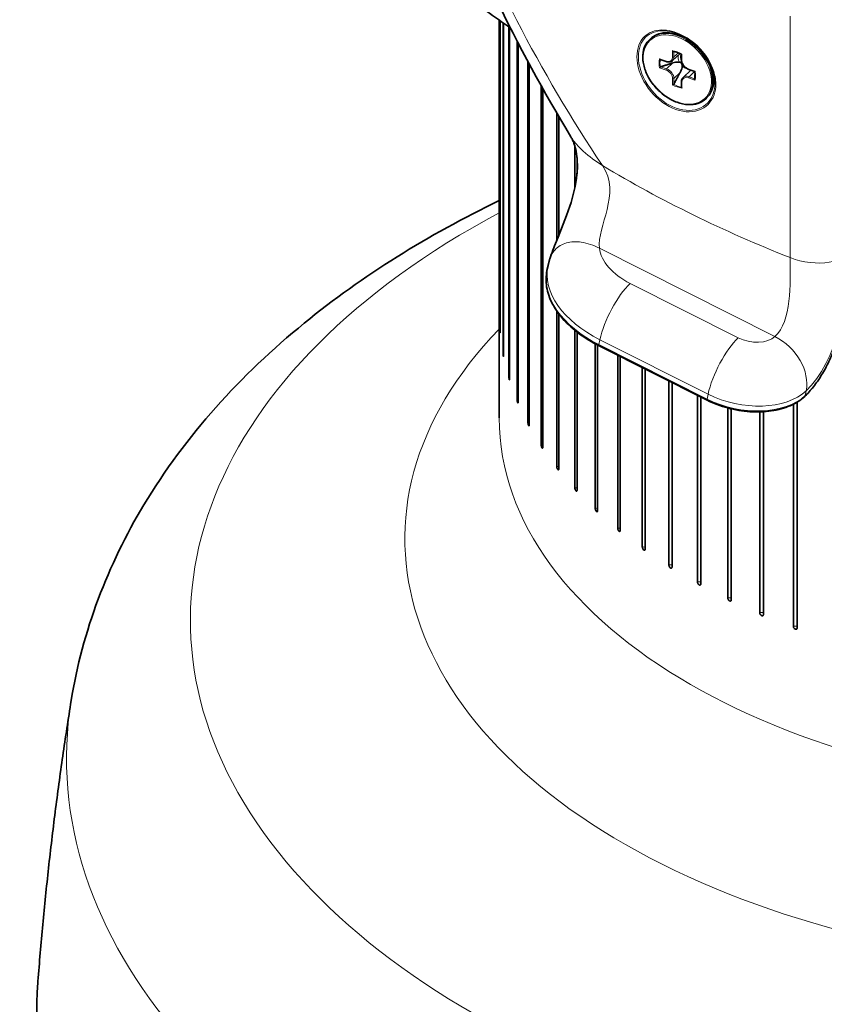
# Model space of a CAD drawing. Units: millimetres. Extents: x 40 to 13350, y -307 to 1445.
# Drawn here: x 625 to 699, y 553 to 643 of the extents above; entities that cross this region are included whole.
import ezdxf

# ---------------------------------------------------------------- set-up
doc = ezdxf.new("R2010")
doc.units = ezdxf.units.MM
doc.header["$LTSCALE"] = 5
doc.layers.add('Spigoli tangenti', color=9, linetype='Continuous', lineweight=13, true_color=0x808080)
doc.layers.add('Visibile', color=7, linetype='Continuous', lineweight=35)

msp = doc.modelspace()

# ---------------------------------------------------------------- linework, layer by layer
at = {"layer": 'Spigoli tangenti'}
for p, q in [((695.9228, 621.1743), (695.9228, 643.3683)), ((685.1244, 640.1729), (685.1244, 639.6059)), ((685.2389, 639.622), (685.2389, 640.121)), ((685.2389, 639.622), (685.6463, 640.0083)), ((684.5204, 639.2409), (683.9273, 639.4494)), ((684.5638, 638.5335), (685.1304, 639.0707)), ((685.9785, 639.3056), (685.9785, 639.8726)), ((683.9273, 638.6329), (684.5204, 638.4244)), ((684.5638, 638.5335), (684.0367, 638.7189)), ((685.2389, 637.6508), (685.8055, 638.188)), ((687.1755, 638.3074), (686.5824, 638.5159)), ((686.6257, 637.8086), (687.1336, 638.2901)), ((685.1244, 637.6347), (685.1244, 637.0677)), ((685.2389, 637.1469), (685.2389, 637.6508)), ((685.9785, 636.7675), (685.9785, 637.3344)), ((686.5824, 637.6994), (687.1755, 637.4909)), ((687.1528, 637.6233), (686.6257, 637.8086)), ((678.3978, 622.0423), (694.5246, 613.9261)), ((681.2115, 618.8088), (691.1466, 613.8088)), ((678.3481, 613.177), (678.4431, 613.6258)), ((688.2832, 608.1769), (678.3481, 613.177)), ((678.4431, 613.6258), (688.3782, 608.6257)), ((688.2832, 608.1769), (688.3782, 608.6257)), ((697.2911, 608.4899), (697.3861, 608.9387))]:
    msp.add_line(p, q, dxfattribs=at)
for centre, major_axis, ratio, start_param, end_param in [((729.1875, 689.1421), (-77.1669, 0), 0.5773503, 1.2107712, 6.7751203), ((685.5947, 638.5113), (2.5801, -2.7214), 0.697366, 0, 3.1415927), ((685.6635, 638.5764), (-2.5801, 2.7214), 0.697366, 3.1415927, 6.2831853), ((685.5514, 638.4702), (-1.3527, 1.4268), 0.697366, 5.0894515, 5.6037114), ((685.5514, 638.4702), (-1.3527, 1.4268), 0.697366, 0.3770625, 0.8913224), ((685.574, 638.4916), (1.3024, -1.3737), 0.697366, 3.549422, 4.003228), ((684.5204, 639.8182), (0.4865, -0.5131), 0.697366, 5.3465814, 6.9173777), ((684.5638, 639.282), (-0.0276, -0.0786), 0.4246732, 5.4039129, 6.2831853), ((684.5638, 639.8593), (0.5438, -0.5736), 0.697366, 0, 0.6341924), ((685.1677, 639.647), (-0.0833, 0), 0.5773503, 1.0238091, 2.5946055), ((686.4485, 639.3207), (-0.6714, 0.7082), 0.697366, 0.4043549, 1.1864858), ((686.505, 639.3742), (-0.5456, 0.5755), 0.697366, 0.152507, 1.2646232), ((686.0218, 639.3467), (-0.0833, 0), 0.5773503, 0, 1.0238091), ((686.5824, 639.0933), (-0.4865, 0.5131), 0.697366, 0.6341924, 2.2049888), ((684.5638, 638.4655), (-0.0276, -0.0786), 0.4246732, 3.8331166, 5.4039129), ((684.5204, 637.8471), (0.4865, -0.5131), 0.697366, 0.6341924, 2.2049888), ((684.5638, 637.8881), (-0.5438, 0.5736), 0.697366, 3.7757851, 5.3465814), ((686.4485, 639.3207), (-0.6714, 0.7082), 0.697366, 1.6526954, 2.3459828), ((686.6257, 638.557), (-0.0276, -0.0786), 0.4246732, 5.4039129, 6.2831853), ((685.5514, 638.4702), (1.3527, -1.4268), 0.697366, 0.3770625, 0.8913224), ((685.1677, 637.6758), (-0.0833, 0), 0.5773503, 1.0238091, 2.5946055), ((686.0218, 637.3755), (-0.0833, 0), 0.5773503, 0, 1.0238091), ((686.5824, 637.1221), (-0.4865, 0.5131), 0.697366, 5.3465814, 6.9173777), ((686.6257, 637.1632), (-0.5438, 0.5736), 0.697366, 5.3465814, 6.2831853), ((686.6257, 637.7405), (-0.0276, -0.0786), 0.4246732, 3.8331166, 5.4039129), ((685.574, 638.4916), (-1.3024, 1.3737), 0.697366, 3.5483422, 3.7010529), ((685.5514, 638.4702), (1.3527, -1.4268), 0.697366, 5.0894515, 5.6037114), ((685.574, 638.4916), (1.3024, -1.3737), 0.697366, 5.1191385, 5.5739643), ((689.1679, 637.201), (-0.1667, 0), 0.5773503, 0.238411, 1.074214), ((729.1875, 587.8365), (88.3602, 0), 0.5773503, 2.3172484, 7.1075295), ((684.137, 621.5771), (-5.7068, 1.2083), 0.617686, 0.2050753, 1.1676261), ((683.4582, 618.3714), (-9.7831, 2.0714), 0.617686, 0, 1.1676261), ((683.3632, 617.9227), (-9.7831, 2.0714), 0.617686, 0, 1.1676261), ((680.5327, 615.6031), (-1.8731, -3.7219), 0.3085431, 3.8483463, 5.4191426), ((729.1875, 595.3369), (68.6607, 0), 0.5773503, 2.6338865, 6.7908915), ((669.2622, 614.4723), (-0.2083, 0), 0.5773503, 4.6607375, 4.7605683), ((690.4679, 610.6031), (-1.8731, -3.7219), 0.3085431, 3.8483463, 5.4191426), ((692.4004, 614.9952), (2.4458, -0.5179), 0.617686, 4.3092187, 5.880015), ((693.8458, 610.7204), (2.8639, -3.0265), 0.7233707, 0.4632591, 2.0340554), ((678.4734, 613.2956), (-0.1124, -0.2233), 0.3085431, 5.4191426, 6.2831853), ((669.5685, 612.3033), (-0.2083, 0), 0.5773503, 4.5979056, 4.8234001), ((670.11, 610.1497), (-0.2083, 0), 0.5773503, 4.5350738, 4.886232), ((691.6266, 611.3407), (-6.5221, 1.3809), 0.617686, 1.1676261, 2.7384224), ((691.7217, 611.7895), (6.5221, -1.3809), 0.617686, 4.3092187, 5.880015), ((697.0787, 608.5968), (0.1718, -0.1816), 0.7233707, 0, 0.4632591), ((670.8846, 608.02), (-0.2083, 0), 0.5773503, 4.4722419, 4.9490638), ((688.4086, 608.2955), (-0.1124, -0.2233), 0.3085431, 5.4191426, 6.2831853), ((729.1875, 606.4368), (60, 0), 0.5773503, 3.1415927, 6.2831853), ((671.8894, 605.9225), (-0.2083, 0), 0.5773503, 4.40941, 5.0118957), ((673.1203, 603.8656), (-0.2083, 0), 0.5773503, 4.3465782, 5.0747275), ((674.5724, 601.8574), (-0.2083, 0), 0.5773503, 4.2837463, 5.1375594), ((676.2401, 599.9058), (-0.2083, 0), 0.5773503, 4.2209145, 5.2003912), ((678.1168, 598.0185), (-0.2083, 0), 0.5773503, 4.1580826, 5.2632231), ((680.195, 596.2029), (-0.2083, 0), 0.5773503, 4.0952508, 5.326055), ((682.4666, 594.4663), (-0.2083, 0), 0.5773503, 4.0324189, 5.3888868), ((684.9225, 592.8155), (-0.2083, 0), 0.5773503, 3.9695871, 5.4517187), ((687.5532, 591.2569), (-0.2083, 0), 0.5773503, 3.9067552, 5.5145505), ((690.3481, 589.7968), (-0.2083, 0), 0.5773503, 3.8439234, 5.5773824), ((693.2964, 588.4409), (-0.2083, 0), 0.5773503, 3.7810915, 5.6402142), ((696.3863, 587.1946), (-0.2083, 0), 0.5773503, 3.7182597, 5.7030461), ((729.1875, 575.1481), (99.74, 0), 0.5773503, 3.0492561, 6.3755219), ((729.1875, 552.025), (102.4724, 0), 0.5773503, 3.0971774, 6.3276006)]:
    msp.add_ellipse(centre, major_axis=major_axis, ratio=ratio, start_param=start_param, end_param=end_param, dxfattribs=at)
msp.add_ellipse((685.5514, 638.4702), major_axis=(2.5227, -2.6609), ratio=0.697366, dxfattribs=at)
for points in [[(664.4142, 656.9764), (668.2084, 647.4771), (672.9233, 638.2479), (678.6796, 629.6449)], [(678.3978, 622.0423), (678.165, 624.0371), (680.4246, 627.0369), (678.6796, 629.6449)], [(678.6796, 629.6449), (684.0053, 626.4367), (689.8071, 623.5951), (695.9228, 621.1743)], [(697.3861, 608.9387), (700.1593, 611.5629), (701.4793, 617.3678), (701.4793, 621.8826)], [(694.5246, 613.9261), (696.0407, 615.3608), (695.9228, 618.7059), (695.9228, 621.1743)]]:
    msp.add_open_spline(points, degree=3, dxfattribs=at)
for points, knots in [([(689.0885, 637.1164), (689.0885, 637.3519), (689.0637, 637.5952), (688.9357, 638.2361), (688.7942, 638.6386), (688.3398, 639.5397), (687.9877, 640.0304), (687.032, 641.0165), (686.3852, 641.4707), (685.1021, 642.0264), (684.4699, 642.145), (683.2802, 642.0431), (682.7462, 641.7752), (681.9759, 640.8439), (681.7909, 640.1327), (681.9315, 638.4939), (682.2965, 637.5571), (683.4683, 635.9486), (684.2677, 635.2811), (685.9398, 634.5505), (686.8014, 634.4839), (688.1797, 634.9496), (688.6948, 635.4696), (689.036, 636.4488), (689.0885, 636.7744), (689.0885, 637.1164)], [1.5257033, 1.5257033, 1.5257033, 1.5257033, 1.623748, 1.623748, 1.7806196, 1.7806196, 1.9845525, 1.9845525, 2.2469059, 2.2469059, 2.4948787, 2.4948787, 2.7759006, 2.7759006, 3.0953217, 3.0953217, 3.4376599, 3.4376599, 3.7742757, 3.7742757, 4.1059853, 4.1059853, 4.4347255, 4.4347255, 4.57711, 4.57711, 4.57711, 4.57711]), ([(689.006, 637.1783), (689.006, 636.8458), (688.955, 636.5292), (688.6242, 635.5764), (688.1244, 635.0695), (686.7865, 634.6141), (685.9498, 634.6777), (684.3264, 635.3875), (683.5508, 636.0371), (682.415, 637.6017), (682.0619, 638.5125), (681.9257, 640.1056), (682.1047, 640.7972), (682.8508, 641.7035), (683.3684, 641.9647), (684.5227, 642.065), (685.1364, 641.9501), (686.1212, 641.5234), (686.4963, 641.3015), (686.8474, 641.0358)], [-4.57711, -4.57711, -4.57711, -4.57711, -4.4347255, -4.4347255, -4.1059853, -4.1059853, -3.7742757, -3.7742757, -3.4376599, -3.4376599, -3.0953217, -3.0953217, -2.7759006, -2.7759006, -2.4948787, -2.4948787, -2.2469059, -2.2469059, -2.0915069, -2.0915069, -2.0915069, -2.0915069]), ([(688.1767, 639.637), (688.3084, 639.4423), (688.4265, 639.2419), (688.7206, 638.6577), (688.8578, 638.2665), (688.9819, 637.6437), (689.006, 637.4072), (689.006, 637.1783)], [-1.86446514, -1.86446514, -1.86446514, -1.86446514, -1.78061956, -1.78061956, -1.62374804, -1.62374804, -1.52570333, -1.52570333, -1.52570333, -1.52570333]), ([(678.6796, 629.6449), (678.0675, 630.0137), (677.423, 630.4797), (676.9098, 630.9519), (676.5541, 631.2792), (676.2624, 631.5951), (675.9987, 631.9573), (675.9199, 632.0655), (675.8464, 632.1758), (675.7792, 632.2864)], [-0.97742965, -0.97742965, -0.97742965, -0.97742965, -0.71433241, -0.71433241, -0.71433241, -0.53196147, -0.53196147, -0.53196147, -0.47749, -0.47749, -0.47749, -0.47749]), ([(673.842, 621.0706), (673.8791, 621.1861), (673.925, 621.3003), (674.0729, 621.5942), (674.1914, 621.7619), (674.447, 622.0398), (674.6087, 622.1741), (674.9706, 622.3913), (675.1708, 622.4743), (675.561, 622.5851), (675.787, 622.6228), (676.2577, 622.645), (676.5024, 622.6296), (676.9889, 622.5585), (677.2767, 622.4898), (677.8517, 622.2967), (678.139, 622.1725), (678.3978, 622.0423)], [4.05303197, 4.05303197, 4.05303197, 4.05303197, 4.10675568, 4.10675568, 4.19912926, 4.19912926, 4.29445906, 4.29445906, 4.38978886, 4.38978886, 4.48575514, 4.48575514, 4.58172142, 4.58172142, 4.6913481, 4.6913481, 4.80097477, 4.80097477, 4.80097477, 4.80097477]), ([(695.9228, 621.1743), (697.0751, 620.7182), (698.4335, 620.5658), (699.5115, 620.7626), (700.4267, 620.9296), (701.1323, 621.3401), (701.4793, 621.8826)], [1.5707963, 1.5707963, 1.5707963, 1.5707963, 2.420359, 2.420359, 2.420359, 3.1415927, 3.1415927, 3.1415927, 3.1415927]), ([(701.6814, 622.1987), (701.6799, 621.4002), (701.6373, 620.5183), (701.4248, 618.3988), (701.2213, 617.1359), (700.6196, 614.5785), (700.2066, 613.2938), (699.1551, 610.8927), (698.4971, 609.8079), (697.6071, 608.8029), (697.4506, 608.6408), (697.2911, 608.4899)], [-1.9572651, -1.9572651, -1.9572651, -1.9572651, -1.6055618, -1.6055618, -1.1526604, -1.1526604, -0.6594043, -0.6594043, -0.1134147, -0.1134147, 0, 0, 0, 0])]:
    msp.add_open_spline(points, degree=3, knots=knots, dxfattribs=at)
at = {"layer": 'Visibile'}
for p, q in [((669.1875, 643.0037), (669.1875, 606.4368)), ((669.2522, 614.5925), (669.2522, 642.9578)), ((669.273, 642.943), (669.273, 614.3522)), ((669.5454, 612.4229), (669.5454, 642.7511)), ((669.5923, 642.7183), (669.5923, 612.1838)), ((670.0739, 610.2682), (670.0739, 642.3846)), ((670.1467, 642.3348), (670.1467, 610.0313)), ((670.8358, 608.1369), (670.8358, 641.0898)), ((670.9342, 640.8997), (670.9342, 607.9031)), ((683.0147, 641.2326), (683.0834, 641.2978)), ((685.1076, 639.2857), (685.7985, 639.9407)), ((671.8279, 606.0374), (671.8279, 639.2027)), ((683.9859, 639.3968), (684.5361, 639.2034)), ((685.9385, 639.8661), (685.9385, 639.3467)), ((671.9516, 638.9721), (671.9516, 605.8077)), ((686.0819, 637.7368), (686.7922, 638.4102)), ((686.5981, 638.4784), (687.1483, 638.285)), ((685.9385, 637.3755), (685.9385, 636.854)), ((673.0464, 603.9781), (673.0464, 636.972)), ((673.1948, 636.7066), (673.1948, 603.7533)), ((688.1748, 635.7899), (688.2435, 635.8551)), ((674.4865, 622.8015), (674.4865, 634.4505)), ((674.659, 634.1563), (674.659, 623.2274)), ((676.1425, 627.6048), (676.1425, 631.4121)), ((676.3385, 630.3786), (676.3385, 628.8764)), ((673.5801, 619.9941), (673.6751, 620.4428)), ((674.4865, 601.967), (674.4865, 616.2537)), ((674.659, 616.0144), (674.659, 601.748)), ((676.1425, 600.012), (676.1425, 614.494)), ((676.3385, 614.3381), (676.3385, 599.7997)), ((678.0078, 598.121), (678.0078, 613.2566)), ((678.2265, 613.1409), (678.2265, 597.9162)), ((678.361, 613.0723), (688.2962, 608.0722)), ((680.075, 596.3013), (680.075, 612.2097)), ((680.3156, 612.0886), (680.3156, 596.1049)), ((682.3362, 594.5601), (682.3362, 611.0717)), ((682.5976, 610.9402), (682.5976, 594.3728)), ((684.7822, 592.9044), (684.7822, 609.8407)), ((685.0634, 609.6992), (685.0634, 592.7269)), ((687.4034, 591.3405), (687.4034, 608.5215)), ((687.7034, 608.3705), (687.7034, 591.1736)), ((690.1896, 589.8748), (690.1896, 607.3543)), ((696.212, 587.2605), (696.212, 607.6986)), ((696.5609, 607.8924), (696.5609, 587.129)), ((690.5072, 607.2739), (690.5072, 589.7191)), ((693.1296, 588.513), (693.1296, 606.9948)), ((693.4635, 607.0094), (693.4635, 588.3691))]:
    msp.add_line(p, q, dxfattribs=at)
for points, knots in [([(651.2708, 672.4846), (651.2708, 667.6812), (652.5414, 662.8889), (657.4751, 653.7136), (661.2194, 649.3481), (667.3069, 644.3625), (668.7303, 643.3003), (670.228, 642.2793)], [6.04477434, 6.04477434, 6.04477434, 6.04477434, 6.34578727, 6.34578727, 6.65881641, 6.65881641, 6.74745699, 6.74745699, 6.74745699, 6.74745699]), ([(683.0834, 641.2978), (683.2567, 641.462), (683.4616, 641.5927), (683.9182, 641.7773), (684.1698, 641.8313), (684.7007, 641.8601), (684.9801, 641.8349), (685.5472, 641.7086), (685.8349, 641.6073), (686.3837, 641.3438), (686.6452, 641.1853), (686.8937, 641.0012)], [0.6341924, 0.6341924, 0.6341924, 0.6341924, 0.9017732, 0.9017732, 1.169354, 1.169354, 1.4369347, 1.4369347, 1.7045155, 1.7045155, 1.9573574, 1.9573574, 1.9573574, 1.9573574]), ([(688.1748, 635.7899), (687.9723, 635.5979), (687.7265, 635.452), (687.1719, 635.2654), (686.8627, 635.2258), (686.21, 635.2571), (685.8662, 635.3295), (685.1804, 635.5795), (684.8385, 635.7575), (684.1919, 636.2007), (683.8873, 636.4658), (683.3462, 637.0564), (683.1097, 637.3817), (682.7287, 638.0601), (682.5842, 638.4131), (682.4026, 639.1116), (682.3655, 639.4569), (682.4038, 640.1038), (682.4787, 640.4056), (682.7098, 640.8843), (682.8474, 641.074), (683.0147, 641.2326)], [3.7757851, 3.7757851, 3.7757851, 3.7757851, 4.0885277, 4.0885277, 4.4048661, 4.4048661, 4.7258302, 4.7258302, 5.0483432, 5.0483432, 5.3709698, 5.3709698, 5.6935456, 5.6935456, 6.0161822, 6.0161822, 6.3386023, 6.3386023, 6.6590487, 6.6590487, 6.9173777, 6.9173777, 6.9173777, 6.9173777]), ([(688.1769, 639.637), (688.1056, 639.7424), (688.0303, 639.846), (687.8722, 640.0491), (687.7894, 640.1486), (687.617, 640.3423), (687.5274, 640.4366), (687.3423, 640.6192), (687.2469, 640.7075), (687.0509, 640.8772), (686.9504, 640.9587), (686.8478, 641.0363)], [1.86446514, 1.86446514, 1.86446514, 1.86446514, 1.9098735, 1.9098735, 1.95528185, 1.95528185, 2.0006902, 2.0006902, 2.04609856, 2.04609856, 2.09150691, 2.09150691, 2.09150691, 2.09150691]), ([(685.2028, 640.1261), (685.1961, 640.127), (685.1891, 640.1288), (685.1722, 640.1354), (685.1622, 640.141), (685.1431, 640.1546), (685.1338, 640.1628), (685.125, 640.1722), (685.1247, 640.1725), (685.1244, 640.1729)], [0.000969591, 0.000969591, 0.000969591, 0.000969591, 0.003904205, 0.003904205, 0.008139056, 0.008139056, 0.012548269, 0.012548269, 0.012725772, 0.012725772, 0.012725772, 0.012725772]), ([(685.2028, 640.1261), (685.2506, 640.1199), (685.2991, 640.1115), (685.3969, 640.0899), (685.4462, 640.0769), (685.5452, 640.0463), (685.5949, 640.0287), (685.6942, 639.9892), (685.7438, 639.9673), (685.8426, 639.9193), (685.8917, 639.8931), (685.9403, 639.865)], [1.34173401, 1.34173401, 1.34173401, 1.34173401, 1.43408878, 1.43408878, 1.52644356, 1.52644356, 1.61879833, 1.61879833, 1.71115311, 1.71115311, 1.80350788, 1.80350788, 1.80350788, 1.80350788]), ([(683.9273, 639.4494), (683.9276, 639.449), (683.9279, 639.4486), (683.9339, 639.4391), (683.9404, 639.4308), (683.9574, 639.413), (683.9681, 639.4049), (683.9811, 639.3987), (683.9835, 639.3977), (683.9859, 639.3968)], [-0.000178507, -0.000178507, -0.000178507, -0.000178507, 0, 0, 0.003948479, 0.003948479, 0.009540488, 0.009540488, 0.010812732, 0.010812732, 0.010812732, 0.010812732]), ([(684.5361, 639.2034), (684.578, 639.1886), (684.6202, 639.1776), (684.7042, 639.1632), (684.746, 639.16), (684.8276, 639.162), (684.8676, 639.1672), (684.9441, 639.1864), (684.9806, 639.2003), (685.0485, 639.2369), (685.0798, 639.2594), (685.1076, 639.2857)], [1.57079633, 1.57079633, 1.57079633, 1.57079633, 1.7581171, 1.7581171, 1.94543788, 1.94543788, 2.13275866, 2.13275866, 2.32007944, 2.32007944, 2.50740022, 2.50740022, 2.50740022, 2.50740022]), ([(685.1304, 639.0707), (685.2901, 639.1212), (685.4515, 639.1573), (685.6467, 639.1615), (685.6933, 639.1596), (685.7389, 639.1521)], [0.631607481, 0.631607481, 0.631607481, 0.631607481, 0.691813345, 0.691813345, 0.709111652, 0.709111652, 0.709111652, 0.709111652]), ([(685.7389, 639.1521), (685.7588, 639.1488), (685.7789, 639.1419), (685.8234, 639.1203), (685.8474, 639.1037), (685.8906, 639.0662), (685.9106, 639.0448), (685.9458, 638.9994), (685.9616, 638.9747), (685.9876, 638.9232), (685.998, 638.8956), (686.0104, 638.8415), (686.0123, 638.8176), (686.0112, 638.7961)], [-0.04937612, -0.04937612, -0.04937612, -0.04937612, -0.042714784, -0.042714784, -0.034001278, -0.034001278, -0.02535553, -0.02535553, -0.016709998, -0.016709998, -0.008010171, -0.008010171, 0, 0, 0, 0]), ([(685.9385, 639.3467), (685.9385, 639.2771), (685.9499, 639.2051), (685.9933, 639.0623), (686.0252, 638.9914), (686.1061, 638.8565), (686.1551, 638.7924), (686.2659, 638.6766), (686.3276, 638.6248), (686.4586, 638.5381), (686.5278, 638.5031), (686.5981, 638.4784)], [6.2831853, 6.2831853, 6.2831853, 6.2831853, 6.5973446, 6.5973446, 6.9115038, 6.9115038, 7.2256631, 7.2256631, 7.5398224, 7.5398224, 7.8539816, 7.8539816, 7.8539816, 7.8539816]), ([(685.9785, 639.8726), (685.9781, 639.8725), (685.9778, 639.8723), (685.9701, 639.8694), (685.9635, 639.8672), (685.9498, 639.8639), (685.9441, 639.8635), (685.9408, 639.8648), (685.9405, 639.8649), (685.9403, 639.865)], [-0.000178507, -0.000178507, -0.000178507, -0.000178507, 0, 0, 0.003948479, 0.003948479, 0.009540488, 0.009540488, 0.010001168, 0.010001168, 0.010001168, 0.010001168]), ([(688.1477, 639.6798), (688.3194, 639.4206), (688.4647, 639.1496), (688.6992, 638.5862), (688.785, 638.2935), (688.881, 637.7204), (688.8912, 637.4402), (688.8342, 636.9115), (688.7669, 636.6632), (688.5582, 636.217), (688.4168, 636.0193), (688.2435, 635.8551)], [2.4513017, 2.4513017, 2.4513017, 2.4513017, 2.705462, 2.705462, 2.9730428, 2.9730428, 3.2406236, 3.2406236, 3.5082043, 3.5082043, 3.7757851, 3.7757851, 3.7757851, 3.7757851]), ([(683.9988, 638.6969), (683.9909, 638.6897), (683.9828, 638.6823), (683.9662, 638.6675), (683.9578, 638.66), (683.942, 638.646), (683.9346, 638.6394), (683.9279, 638.6334), (683.9276, 638.6332), (683.9273, 638.6329)], [0, 0, 0, 0, 0.003904205, 0.003904205, 0.008139056, 0.008139056, 0.012548269, 0.012548269, 0.012725772, 0.012725772, 0.012725772, 0.012725772]), ([(684.0367, 638.7189), (684.0333, 638.7177), (684.03, 638.7165), (684.0268, 638.7151), (684.0173, 638.7108), (684.0074, 638.7047), (683.9988, 638.6969)], [-0.0013472968, -0.0013472968, -0.0013472968, -0.0013472968, 0, 0, 0, 0.0039999371, 0.0039999371, 0.0039999371, 0.0039999371]), ([(686.0112, 638.7961), (686.0086, 638.7473), (686.0006, 638.6988), (685.9556, 638.4981), (685.8875, 638.34), (685.8055, 638.188)], [0.77120243, 0.77120243, 0.77120243, 0.77120243, 0.788500737, 0.788500737, 0.848706601, 0.848706601, 0.848706601, 0.848706601]), ([(687.1483, 638.285), (687.1485, 638.2849), (687.1489, 638.2851), (687.1513, 638.2867), (687.1544, 638.2892), (687.1628, 638.2963), (687.1683, 638.3011), (687.1749, 638.307), (687.1752, 638.3072), (687.1755, 638.3074)], [0.002105943, 0.002105943, 0.002105943, 0.002105943, 0.003904205, 0.003904205, 0.008139056, 0.008139056, 0.012548269, 0.012548269, 0.012725772, 0.012725772, 0.012725772, 0.012725772]), ([(687.1483, 638.285), (687.1558, 638.2519), (687.1623, 638.219), (687.1733, 638.1536), (687.1778, 638.1212), (687.1848, 638.0569), (687.1874, 638.025), (687.1904, 637.962), (687.191, 637.9309), (687.1901, 637.8694), (687.1887, 637.8392), (687.1863, 637.8093)], [2.91102774, 2.91102774, 2.91102774, 2.91102774, 2.97206888, 2.97206888, 3.03313286, 3.03313286, 3.09419684, 3.09419684, 3.15526082, 3.15526082, 3.21632479, 3.21632479, 3.21632479, 3.21632479]), ([(686.0819, 637.7368), (686.0631, 637.719), (686.0459, 637.6994), (686.0153, 637.6575), (686.0017, 637.635), (685.9786, 637.5879), (685.969, 637.5631), (685.9536, 637.5119), (685.9479, 637.4855), (685.9403, 637.4313), (685.9385, 637.4036), (685.9385, 637.3755)], [5.64899287, 5.64899287, 5.64899287, 5.64899287, 5.77583136, 5.77583136, 5.90266984, 5.90266984, 6.02950833, 6.02950833, 6.15634682, 6.15634682, 6.28318531, 6.28318531, 6.28318531, 6.28318531]), ([(687.1755, 637.4909), (687.1752, 637.4913), (687.1749, 637.4917), (687.169, 637.5013), (687.1641, 637.5112), (687.1542, 637.5357), (687.1504, 637.5503), (687.148, 637.5728), (687.148, 637.5813), (687.1491, 637.5893)], [-0.000178507, -0.000178507, -0.000178507, -0.000178507, 0, 0, 0.003948479, 0.003948479, 0.009540488, 0.009540488, 0.013105845, 0.013105845, 0.013105845, 0.013105845]), ([(687.1491, 637.5893), (687.1506, 637.5996), (687.1516, 637.6088), (687.1523, 637.6162), (687.1525, 637.6186), (687.1527, 637.621), (687.1528, 637.6233)], [-0.0039999371, -0.0039999371, -0.0039999371, -0.0039999371, 0, 0, 0, 0.0013472968, 0.0013472968, 0.0013472968, 0.0013472968]), ([(685.1244, 637.0677), (685.1247, 637.0679), (685.125, 637.068), (685.1328, 637.0711), (685.141, 637.0747), (685.1618, 637.0849), (685.1745, 637.0918), (685.1944, 637.1039), (685.2021, 637.1089), (685.2094, 637.114)], [-0.000178507, -0.000178507, -0.000178507, -0.000178507, 0, 0, 0.003948479, 0.003948479, 0.009540488, 0.009540488, 0.013105845, 0.013105845, 0.013105845, 0.013105845]), ([(685.2094, 637.114), (685.2189, 637.1205), (685.2271, 637.129), (685.2331, 637.1377), (685.2352, 637.1406), (685.2371, 637.1437), (685.2389, 637.1469)], [-0.0039999371, -0.0039999371, -0.0039999371, -0.0039999371, 0, 0, 0, 0.0013472968, 0.0013472968, 0.0013472968, 0.0013472968]), ([(685.9385, 636.854), (685.9385, 636.8461), (685.9398, 636.8377), (685.9453, 636.8188), (685.9499, 636.8082), (685.9618, 636.7877), (685.9692, 636.7777), (685.9778, 636.7682), (685.9781, 636.7678), (685.9785, 636.7675)], [0.000512931, 0.000512931, 0.000512931, 0.000512931, 0.003904205, 0.003904205, 0.008139056, 0.008139056, 0.012548269, 0.012548269, 0.012725772, 0.012725772, 0.012725772, 0.012725772]), ([(673.8418, 621.0707), (674.0077, 621.5883), (674.2164, 622.1287), (674.8371, 623.6755), (675.3015, 624.7667), (675.9829, 626.8376), (676.2364, 627.8307), (676.3711, 629.2068), (676.3846, 629.6144), (676.3505, 630.3324), (676.3132, 630.6512), (676.2086, 631.1819), (676.1499, 631.4037), (676.0341, 631.7475), (675.9805, 631.883), (675.8998, 632.0608), (675.8718, 632.1176), (675.8197, 632.2167), (675.7954, 632.2588), (675.7786, 632.2863)], [0, 0, 0, 0, 0.2560054, 0.2560054, 0.6935662, 0.6935662, 1.0498079, 1.0498079, 1.197327, 1.197327, 1.3184248, 1.3184248, 1.4112576, 1.4112576, 1.4765411, 1.4765411, 1.5113186, 1.5113186, 1.5477081, 1.5477081, 1.5477081, 1.5477081]), ([(629.8724, 580.4577), (630.899, 586.8582), (633.2531, 592.9663), (640.3746, 604.8286), (645.442, 610.3848), (656.645, 619.535), (662.6744, 623.2691), (669.1875, 626.4174)], [5.82853469, 5.82853469, 5.82853469, 5.82853469, 6.06984906, 6.06984906, 6.35152608, 6.35152608, 6.60996769, 6.60996769, 6.60996769, 6.60996769]), ([(697.2505, 608.4152), (697.3917, 608.5488), (697.5302, 608.6906), (697.8017, 608.99), (697.9346, 609.1476), (698.1947, 609.4779), (698.3218, 609.6507), (698.5699, 610.0105), (698.6909, 610.1975), (698.9266, 610.5853), (699.0413, 610.7859), (699.2642, 611.1999), (699.3724, 611.4132), (699.582, 611.8515), (699.6835, 612.0765), (699.8796, 612.5373), (699.9742, 612.773), (700.1562, 613.2539), (700.2437, 613.4991), (700.4113, 613.9977), (700.4915, 614.2511), (700.644, 614.7637), (700.7165, 615.0229), (700.8518, 615.5389), (700.9149, 615.7956), (701.0321, 616.3051), (701.0864, 616.5577), (701.1869, 617.0582), (701.2331, 617.3059), (701.318, 617.7958), (701.3568, 618.038), (701.4274, 618.5168), (701.4593, 618.7534), (701.5166, 619.2212), (701.5421, 619.4523), (701.587, 619.9086), (701.6064, 620.1337), (701.6477, 620.6884), (701.666, 621.0138), (701.6903, 621.6458), (701.6963, 621.9524), (701.6969, 622.2482)], [0, 0, 0, 0, 0.0978633, 0.0978633, 0.1957265, 0.1957265, 0.2935898, 0.2935898, 0.391453, 0.391453, 0.4893163, 0.4893163, 0.5871795, 0.5871795, 0.6850428, 0.6850428, 0.782906, 0.782906, 0.8807693, 0.8807693, 0.9786325, 0.9786325, 1.076165, 1.076165, 1.1709207, 1.1709207, 1.2630946, 1.2630946, 1.3530132, 1.3530132, 1.4411198, 1.4411198, 1.5279463, 1.5279463, 1.6140973, 1.6140973, 1.6998892, 1.6998892, 1.8285772, 1.8285772, 1.9572651, 1.9572651, 1.9572651, 1.9572651]), ([(673.6751, 620.4428), (673.6841, 620.4853), (673.6935, 620.5276), (673.7132, 620.6121), (673.7235, 620.6542), (673.7449, 620.7382), (673.756, 620.7801), (673.7791, 620.8636), (673.7911, 620.9053), (673.8158, 620.9882), (673.8286, 621.0296), (673.8418, 621.0707)], [4.483751635, 4.483751635, 4.483751635, 4.483751635, 4.496324381, 4.496324381, 4.508897128, 4.508897128, 4.521469874, 4.521469874, 4.53404262, 4.53404262, 4.546615366, 4.546615366, 4.546615366, 4.546615366]), ([(673.5801, 619.9941), (673.4765, 619.5046), (673.4661, 618.9956), (673.63, 617.9733), (673.8039, 617.46), (674.3208, 616.4572), (674.6638, 615.9677), (675.4978, 615.0357), (675.9887, 614.5933), (677.092, 613.7768), (677.7043, 613.4028), (678.361, 613.0723)], [1.7994337, 1.7994337, 1.7994337, 1.7994337, 2.0329589, 2.0329589, 2.2664841, 2.2664841, 2.5000093, 2.5000093, 2.7335345, 2.7335345, 2.9670597, 2.9670597, 2.9670597, 2.9670597]), ([(669.2522, 614.5925), (669.2522, 614.5729), (669.2524, 614.5494), (669.2533, 614.4998), (669.2539, 614.4738), (669.2553, 614.4289), (669.2562, 614.4044), (669.2586, 614.3538), (669.2605, 614.3221), (669.2622, 614.3022)], [0.074600044, 0.074600044, 0.074600044, 0.074600044, 0.083235012, 0.083235012, 0.091869979, 0.091869979, 0.099503929, 0.099503929, 0.111900067, 0.111900067, 0.111900067, 0.111900067]), ([(669.2622, 614.3022), (669.264, 614.2824), (669.266, 614.2681), (669.2685, 614.263), (669.2695, 614.2648), (669.2711, 614.2753), (669.2718, 614.2855), (669.2728, 614.3142), (669.273, 614.3326), (669.273, 614.3522)], [0.111900067, 0.111900067, 0.111900067, 0.111900067, 0.124296204, 0.124296204, 0.131930155, 0.131930155, 0.140565122, 0.140565122, 0.149200089, 0.149200089, 0.149200089, 0.149200089]), ([(669.5454, 612.4229), (669.5454, 612.4033), (669.5459, 612.3798), (669.5478, 612.3303), (669.5493, 612.3043), (669.5526, 612.2594), (669.5548, 612.235), (669.5601, 612.1846), (669.5646, 612.153), (669.5685, 612.1332)], [0.074600044, 0.074600044, 0.074600044, 0.074600044, 0.083235012, 0.083235012, 0.091869979, 0.091869979, 0.099503929, 0.099503929, 0.111900067, 0.111900067, 0.111900067, 0.111900067]), ([(669.5685, 612.1332), (669.5723, 612.1135), (669.5769, 612.0993), (669.5824, 612.0944), (669.5846, 612.0963), (669.5881, 612.1068), (669.5897, 612.1171), (669.5917, 612.1458), (669.5923, 612.1643), (669.5923, 612.1838)], [0.111900067, 0.111900067, 0.111900067, 0.111900067, 0.124296204, 0.124296204, 0.131930155, 0.131930155, 0.140565122, 0.140565122, 0.149200089, 0.149200089, 0.149200089, 0.149200089]), ([(670.0739, 610.2682), (670.0739, 610.2486), (670.0747, 610.2251), (670.0778, 610.1757), (670.0801, 610.1498), (670.0853, 610.1051), (670.0887, 610.0807), (670.097, 610.0306), (670.104, 609.9992), (670.11, 609.9796)], [0.074600044, 0.074600044, 0.074600044, 0.074600044, 0.083235012, 0.083235012, 0.091869979, 0.091869979, 0.099503929, 0.099503929, 0.111900067, 0.111900067, 0.111900067, 0.111900067]), ([(670.11, 609.9796), (670.116, 609.96), (670.123, 609.9461), (670.1315, 609.9414), (670.135, 609.9434), (670.1403, 609.9541), (670.1427, 609.9644), (670.1459, 609.9932), (670.1467, 610.0117), (670.1467, 610.0313)], [0.111900067, 0.111900067, 0.111900067, 0.111900067, 0.124296204, 0.124296204, 0.131930155, 0.131930155, 0.140565122, 0.140565122, 0.149200089, 0.149200089, 0.149200089, 0.149200089]), ([(688.2962, 608.0722), (688.8831, 607.7768), (689.5229, 607.5343), (690.8485, 607.1763), (691.5342, 607.061), (692.8874, 606.9687), (693.5548, 606.9917), (694.8095, 607.1755), (695.3967, 607.3362), (696.4363, 607.7849), (696.8889, 608.073), (697.2505, 608.4152)], [2.9670597, 2.9670597, 2.9670597, 2.9670597, 3.281219, 3.281219, 3.5953783, 3.5953783, 3.9095375, 3.9095375, 4.2236968, 4.2236968, 4.5378561, 4.5378561, 4.5378561, 4.5378561]), ([(670.8358, 608.1369), (670.8358, 608.1173), (670.8368, 608.0938), (670.841, 608.0446), (670.8442, 608.0187), (670.8512, 607.9743), (670.8558, 607.9501), (670.8671, 607.9003), (670.8765, 607.8692), (670.8846, 607.8499)], [0.074600044, 0.074600044, 0.074600044, 0.074600044, 0.083235012, 0.083235012, 0.091869979, 0.091869979, 0.099503929, 0.099503929, 0.111900067, 0.111900067, 0.111900067, 0.111900067]), ([(670.8846, 607.8499), (670.8928, 607.8305), (670.9022, 607.8169), (670.9137, 607.8126), (670.9184, 607.8147), (670.9255, 607.8256), (670.9288, 607.8361), (670.9331, 607.865), (670.9342, 607.8836), (670.9342, 607.9031)], [0.111900067, 0.111900067, 0.111900067, 0.111900067, 0.124296204, 0.124296204, 0.131930155, 0.131930155, 0.140565122, 0.140565122, 0.149200089, 0.149200089, 0.149200089, 0.149200089]), ([(671.8279, 606.0374), (671.8279, 606.0179), (671.8292, 605.9944), (671.8345, 605.9453), (671.8386, 605.9196), (671.8474, 605.8755), (671.8532, 605.8514), (671.8674, 605.8021), (671.8792, 605.7714), (671.8894, 605.7524)], [0.074600044, 0.074600044, 0.074600044, 0.074600044, 0.083235012, 0.083235012, 0.091869979, 0.091869979, 0.099503929, 0.099503929, 0.111900067, 0.111900067, 0.111900067, 0.111900067]), ([(671.8894, 605.7524), (671.8996, 605.7334), (671.9115, 605.7202), (671.9259, 605.7163), (671.9318, 605.7186), (671.9407, 605.7298), (671.9448, 605.7404), (671.9502, 605.7696), (671.9516, 605.7881), (671.9516, 605.8077)], [0.111900067, 0.111900067, 0.111900067, 0.111900067, 0.124296204, 0.124296204, 0.131930155, 0.131930155, 0.140565122, 0.140565122, 0.149200089, 0.149200089, 0.149200089, 0.149200089]), ([(673.0464, 603.9781), (673.0464, 603.9585), (673.048, 603.9351), (673.0544, 603.8862), (673.0592, 603.8607), (673.0698, 603.8169), (673.0768, 603.7931), (673.0938, 603.7444), (673.108, 603.7141), (673.1203, 603.6955)], [0.074600044, 0.074600044, 0.074600044, 0.074600044, 0.083235012, 0.083235012, 0.091869979, 0.091869979, 0.099503929, 0.099503929, 0.111900067, 0.111900067, 0.111900067, 0.111900067]), ([(673.1203, 603.6955), (673.1325, 603.6769), (673.1468, 603.6641), (673.164, 603.6609), (673.1711, 603.6634), (673.1818, 603.675), (673.1867, 603.6857), (673.1932, 603.7151), (673.1948, 603.7337), (673.1948, 603.7533)], [0.111900067, 0.111900067, 0.111900067, 0.111900067, 0.124296204, 0.124296204, 0.131930155, 0.131930155, 0.140565122, 0.140565122, 0.149200089, 0.149200089, 0.149200089, 0.149200089]), ([(674.4865, 601.967), (674.4865, 601.9474), (674.4883, 601.9241), (674.4958, 601.8754), (674.5014, 601.8501), (674.5137, 601.8067), (674.5218, 601.7832), (674.5417, 601.7351), (674.5582, 601.7054), (674.5724, 601.6873)], [0.074600044, 0.074600044, 0.074600044, 0.074600044, 0.083235012, 0.083235012, 0.091869979, 0.091869979, 0.099503929, 0.099503929, 0.111900067, 0.111900067, 0.111900067, 0.111900067]), ([(674.5724, 601.6873), (674.5867, 601.6692), (674.6033, 601.657), (674.6233, 601.6544), (674.6315, 601.6572), (674.6439, 601.6692), (674.6496, 601.6801), (674.6572, 601.7097), (674.659, 601.7284), (674.659, 601.748)], [0.111900067, 0.111900067, 0.111900067, 0.111900067, 0.124296204, 0.124296204, 0.131930155, 0.131930155, 0.140565122, 0.140565122, 0.149200089, 0.149200089, 0.149200089, 0.149200089]), ([(676.1425, 600.012), (676.1425, 599.9924), (676.1445, 599.9692), (676.153, 599.9208), (676.1594, 599.8957), (676.1734, 599.8528), (676.1826, 599.8296), (676.2052, 599.7823), (676.224, 599.7532), (676.2401, 599.7357)], [0.074600044, 0.074600044, 0.074600044, 0.074600044, 0.083235012, 0.083235012, 0.091869979, 0.091869979, 0.099503929, 0.099503929, 0.111900067, 0.111900067, 0.111900067, 0.111900067]), ([(676.2401, 599.7357), (676.2563, 599.7181), (676.2752, 599.7066), (676.2979, 599.7047), (676.3072, 599.7079), (676.3213, 599.7203), (676.3278, 599.7315), (676.3364, 599.7614), (676.3385, 599.7802), (676.3385, 599.7997)], [0.111900067, 0.111900067, 0.111900067, 0.111900067, 0.124296204, 0.124296204, 0.131930155, 0.131930155, 0.140565122, 0.140565122, 0.149200089, 0.149200089, 0.149200089, 0.149200089]), ([(678.0078, 598.121), (678.0078, 598.1014), (678.0101, 598.0782), (678.0195, 598.0302), (678.0267, 598.0053), (678.0423, 597.9629), (678.0526, 597.9401), (678.0778, 597.8937), (678.0987, 597.8653), (678.1168, 597.8484)], [0.074600044, 0.074600044, 0.074600044, 0.074600044, 0.083235012, 0.083235012, 0.091869979, 0.091869979, 0.099503929, 0.099503929, 0.111900067, 0.111900067, 0.111900067, 0.111900067]), ([(678.1168, 597.8484), (678.1349, 597.8315), (678.1559, 597.8206), (678.1812, 597.8197), (678.1916, 597.8231), (678.2074, 597.8362), (678.2146, 597.8476), (678.2241, 597.8778), (678.2265, 597.8966), (678.2265, 597.9162)], [0.111900067, 0.111900067, 0.111900067, 0.111900067, 0.124296204, 0.124296204, 0.131930155, 0.131930155, 0.140565122, 0.140565122, 0.149200089, 0.149200089, 0.149200089, 0.149200089]), ([(680.075, 596.3013), (680.075, 596.2817), (680.0776, 596.2586), (680.088, 596.2109), (680.0959, 596.1863), (680.1131, 596.1446), (680.1244, 596.1221), (680.1521, 596.0766), (680.1751, 596.0491), (680.195, 596.0328)], [0.074600044, 0.074600044, 0.074600044, 0.074600044, 0.083235012, 0.083235012, 0.091869979, 0.091869979, 0.099503929, 0.099503929, 0.111900067, 0.111900067, 0.111900067, 0.111900067]), ([(680.195, 596.0328), (680.2149, 596.0166), (680.238, 596.0065), (680.2659, 596.0066), (680.2773, 596.0105), (680.2946, 596.0241), (680.3025, 596.0357), (680.313, 596.0663), (680.3156, 596.0853), (680.3156, 596.1049)], [0.111900067, 0.111900067, 0.111900067, 0.111900067, 0.124296204, 0.124296204, 0.131930155, 0.131930155, 0.140565122, 0.140565122, 0.149200089, 0.149200089, 0.149200089, 0.149200089]), ([(682.3362, 594.5601), (682.3362, 594.5405), (682.3389, 594.5176), (682.3502, 594.4703), (682.3588, 594.446), (682.3775, 594.4048), (682.3898, 594.3828), (682.42, 594.3384), (682.445, 594.3117), (682.4666, 594.2962)], [0.074600044, 0.074600044, 0.074600044, 0.074600044, 0.083235012, 0.083235012, 0.091869979, 0.091869979, 0.099503929, 0.099503929, 0.111900067, 0.111900067, 0.111900067, 0.111900067]), ([(682.4666, 594.2962), (682.4882, 594.2807), (682.5133, 594.2715), (682.5436, 594.2726), (682.5559, 594.2769), (682.5748, 594.2912), (682.5834, 594.3032), (682.5948, 594.3342), (682.5976, 594.3532), (682.5976, 594.3728)], [0.111900067, 0.111900067, 0.111900067, 0.111900067, 0.124296204, 0.124296204, 0.131930155, 0.131930155, 0.140565122, 0.140565122, 0.149200089, 0.149200089, 0.149200089, 0.149200089]), ([(684.7822, 592.9044), (684.7822, 592.8848), (684.7851, 592.8619), (684.7973, 592.815), (684.8065, 592.7911), (684.8266, 592.7506), (684.8399, 592.7291), (684.8724, 592.6858), (684.8993, 592.66), (684.9225, 592.6454)], [0.074600044, 0.074600044, 0.074600044, 0.074600044, 0.083235012, 0.083235012, 0.091869979, 0.091869979, 0.099503929, 0.099503929, 0.111900067, 0.111900067, 0.111900067, 0.111900067]), ([(684.9225, 592.6454), (684.9458, 592.6307), (684.9728, 592.6225), (685.0053, 592.6247), (685.0187, 592.6295), (685.0389, 592.6444), (685.0482, 592.6567), (685.0605, 592.6882), (685.0634, 592.7073), (685.0634, 592.7269)], [0.111900067, 0.111900067, 0.111900067, 0.111900067, 0.124296204, 0.124296204, 0.131930155, 0.131930155, 0.140565122, 0.140565122, 0.149200089, 0.149200089, 0.149200089, 0.149200089]), ([(687.4034, 591.3405), (687.4034, 591.321), (687.4066, 591.2982), (687.4196, 591.2518), (687.4294, 591.2282), (687.4509, 591.1885), (687.465, 591.1674), (687.4997, 591.1254), (687.5284, 591.1006), (687.5532, 591.0868)], [0.074600044, 0.074600044, 0.074600044, 0.074600044, 0.083235012, 0.083235012, 0.091869979, 0.091869979, 0.099503929, 0.099503929, 0.111900067, 0.111900067, 0.111900067, 0.111900067]), ([(687.5532, 591.0868), (687.578, 591.073), (687.6067, 591.0658), (687.6415, 591.0692), (687.6557, 591.0745), (687.6773, 591.0903), (687.6872, 591.1029), (687.7003, 591.1348), (687.7034, 591.154), (687.7034, 591.1736)], [0.111900067, 0.111900067, 0.111900067, 0.111900067, 0.124296204, 0.124296204, 0.131930155, 0.131930155, 0.140565122, 0.140565122, 0.149200089, 0.149200089, 0.149200089, 0.149200089]), ([(690.1896, 589.8748), (690.1896, 589.8553), (690.1929, 589.8326), (690.2067, 589.7867), (690.2171, 589.7634), (690.2398, 589.7245), (690.2548, 589.704), (690.2915, 589.6632), (690.3219, 589.6396), (690.3481, 589.6267)], [0.074600044, 0.074600044, 0.074600044, 0.074600044, 0.083235012, 0.083235012, 0.091869979, 0.091869979, 0.099503929, 0.099503929, 0.111900067, 0.111900067, 0.111900067, 0.111900067]), ([(690.3481, 589.6267), (690.3744, 589.6138), (690.4048, 589.6077), (690.4416, 589.6124), (690.4566, 589.6182), (690.4795, 589.6348), (690.49, 589.6478), (690.5038, 589.6802), (690.5072, 589.6995), (690.5072, 589.7191)], [0.111900067, 0.111900067, 0.111900067, 0.111900067, 0.124296204, 0.124296204, 0.131930155, 0.131930155, 0.140565122, 0.140565122, 0.149200089, 0.149200089, 0.149200089, 0.149200089]), ([(693.1296, 588.513), (693.1296, 588.4934), (693.1332, 588.4709), (693.1476, 588.4255), (693.1586, 588.4026), (693.1825, 588.3646), (693.1983, 588.3446), (693.2368, 588.3052), (693.2688, 588.2827), (693.2964, 588.2708)], [0.074600044, 0.074600044, 0.074600044, 0.074600044, 0.083235012, 0.083235012, 0.091869979, 0.091869979, 0.099503929, 0.099503929, 0.111900067, 0.111900067, 0.111900067, 0.111900067]), ([(693.2964, 588.2708), (693.324, 588.2589), (693.356, 588.2539), (693.3946, 588.26), (693.4104, 588.2664), (693.4344, 588.2838), (693.4455, 588.2972), (693.46, 588.3301), (693.4635, 588.3495), (693.4635, 588.3691)], [0.111900067, 0.111900067, 0.111900067, 0.111900067, 0.124296204, 0.124296204, 0.131930155, 0.131930155, 0.140565122, 0.140565122, 0.149200089, 0.149200089, 0.149200089, 0.149200089]), ([(696.212, 587.2605), (696.212, 587.2409), (696.2157, 587.2185), (696.2308, 587.1736), (696.2423, 587.1512), (696.2673, 587.114), (696.2837, 587.0946), (696.324, 587.0567), (696.3574, 587.0353), (696.3863, 587.0245)], [0.074600044, 0.074600044, 0.074600044, 0.074600044, 0.083235012, 0.083235012, 0.091869979, 0.091869979, 0.099503929, 0.099503929, 0.111900067, 0.111900067, 0.111900067, 0.111900067]), ([(696.3863, 587.0245), (696.4151, 587.0136), (696.4485, 587.0097), (696.4889, 587.0173), (696.5054, 587.0242), (696.5305, 587.0425), (696.542, 587.0563), (696.5572, 587.0898), (696.5609, 587.1094), (696.5609, 587.129)], [0.111900067, 0.111900067, 0.111900067, 0.111900067, 0.124296204, 0.124296204, 0.131930155, 0.131930155, 0.140565122, 0.140565122, 0.149200089, 0.149200089, 0.149200089, 0.149200089]), ([(626.8161, 554.6519), (626.9503, 556.3947), (627.0987, 558.1342), (627.4236, 561.605), (627.6002, 563.3364), (627.981, 566.7898), (628.1853, 568.5117), (628.6212, 571.9448), (628.8527, 573.656), (629.3426, 577.0662), (629.601, 578.7653), (629.8724, 580.4577)], [5.780613384, 5.780613384, 5.780613384, 5.780613384, 5.790197646, 5.790197646, 5.799781908, 5.799781908, 5.80936617, 5.80936617, 5.818950432, 5.818950432, 5.828534694, 5.828534694, 5.828534694, 5.828534694]), ([(831.5589, 554.6519), (832.0443, 548.3467), (830.7794, 541.996), (824.8825, 529.8393), (820.2386, 524.0367), (808.0279, 513.5529), (800.4479, 508.8781), (783.1305, 501.146), (773.3948, 498.0908), (752.7578, 493.9082), (741.8605, 492.7808), (720.0041, 492.5657), (709.0488, 493.4776), (688.1836, 497.2496), (678.2775, 500.1094), (660.5136, 507.4934), (652.6593, 512.0169), (639.8043, 522.2793), (634.8044, 528.0169), (628.1949, 540.1146), (626.5741, 546.4715), (626.7383, 553.4286), (626.7691, 554.0405), (626.8161, 554.6519)], [2.5501902, 2.5501902, 2.5501902, 2.5501902, 2.8676685, 2.8676685, 3.1866013, 3.1866013, 3.5071207, 3.5071207, 3.8277961, 3.8277961, 4.1483539, 4.1483539, 4.4688563, 4.4688563, 4.7894038, 4.7894038, 5.1100684, 5.1100684, 5.4306462, 5.4306462, 5.7498279, 5.7498279, 5.7806134, 5.7806134, 5.7806134, 5.7806134])]:
    msp.add_open_spline(points, degree=3, knots=knots, dxfattribs=at)
msp.add_open_spline([(675.7786, 632.2863), (670.7373, 640.5582), (666.5548, 649.3913), (663.1699, 658.4263)], degree=3, dxfattribs=at)
for points, weights in [([(684.0367, 638.7189), (684.6909, 638.932), (685.1304, 639.0707)], [1.00419586301, 1.03759336317, 1.03090548109]), ([(685.8055, 638.188), (685.5799, 637.7697), (685.2389, 637.1469)], [1.03090548109, 1.03759336317, 1.00419586301]), ([(687.1806, 638.0956), (687.1697, 637.8882), (687.1528, 637.6233)], [1.02990560138, 1.02434861184, 1.00419586301])]:
    msp.add_rational_spline(points, weights, degree=2, dxfattribs=at)

doc.saveas('drawing.dxf')
